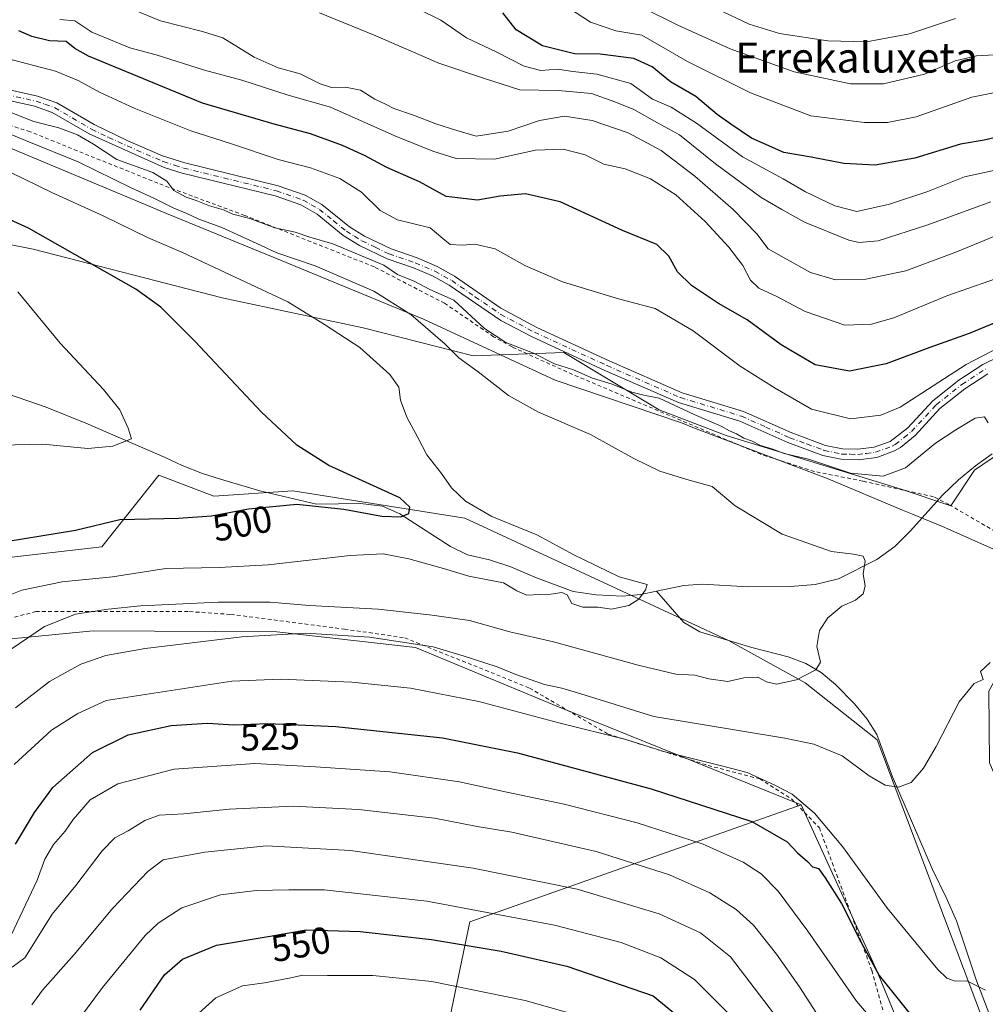
# Model space of a CAD drawing. Units: metres. Extents: x 614041 to 617484, y 4743249 to 4745627.
# Drawn here: x 616539 to 616796, y 4745124 to 4745386 of the extents above; entities that cross this region are included whole.
import ezdxf
from ezdxf.enums import TextEntityAlignment as Align

# ---------------------------------------------------------------- set-up
doc = ezdxf.new("R2010")
doc.units = ezdxf.units.M
doc.header["$MEASUREMENT"] = 0
doc.linetypes.add('DGN Style 2', pattern=[1.648017, 0.98881, -0.659207])
doc.linetypes.add('DGN Style 4', pattern=[2.638475, 1.318413, -0.659207, 0.001648, -0.659207])
for name, color, linetype, lineweight in [('Alambrada', 7, 'DGN Style 2', 0), ('Arbolado forestal CxS', 92, 'Continuous', 0), ('Corriente natural lineal', 142, 'Continuous', 13), ('Curva de nivel maestra', 30, 'Continuous', 30), ('Curva de nivel normal', 30, 'Continuous', 0), ('Entidad de ámbito territorial', 7, 'Continuous', 0), ('Entidad de ámbito territorial CxS', 92, 'Continuous', 0), ('Matorral CxS', 135, 'Continuous', 0), ('Pista no pavimentada Cxs', 111, 'Continuous', 0), ('Pista no pavimentada eje', 91, 'DGN Style 4', 0), ('Prado CxS', 92, 'Continuous', 0), ('Rótulo de curva de nivel directora', 7, 'Continuous', 0), ('Texto cartográfico', 7, 'Continuous', 0)]:
    doc.layers.add(name, color=color, linetype=linetype, lineweight=lineweight)
doc.styles.add('Style-Arial', font='txt')

msp = doc.modelspace()

# ---------------------------------------------------------------- linework, layer by layer
at = {"layer": 'Alambrada', "color": 7, "linetype": 'DGN Style 2', "lineweight": 0}
for points in [[(616988.7301, 4745129.6801, 614.0329), (616877.1001, 4745201.3601, 556.8226), (616821.5001, 4745236.7301, 531.1882), (616811.1801, 4745242.4101, 516.3547), (616786.0101, 4745257.0501, 512.7956), (616781.8901, 4745259.1301, 512.9262), (616763.1001, 4745263.2901, 515.4946), (616750.2101, 4745265.8401, 514.6375), (616735.9701, 4745270.4101, 514.3456), (616685.8601, 4745291.6801, 515.5243), (616669.7801, 4745298.9701, 517.655), (616664.8901, 4745301.6901, 515.7276), (616651.8501, 4745310.5701, 514.4374), (616633.1701, 4745320.2501, 515.088), (616598.6501, 4745333.9301, 515.6488), (616575.5701, 4745342.5001, 515.0039), (616541.6201, 4745356.1801, 514.9885), (616520.4601, 4745362.8201, 512.7431)], [(616537.4501, 4745227.1301, 508.5523), (616543.1001, 4745228.5701, 509.4593), (616583.9801, 4745228.5701, 513.7409), (616594.9801, 4745227.8501, 513.3272), (616625.2101, 4745223.9301, 514.717), (616641.2601, 4745221.6101, 515.2621), (616674.4601, 4745208.2501, 518.5901), (616695.3301, 4745196.0101, 523.8032), (616721.9801, 4745187.6801, 520.5244), (616735.7001, 4745184.0901, 523.1579), (616744.1801, 4745178.7301, 524.5782), (616751.5301, 4745171.1301, 524.7686), (616765.4901, 4745133.1301, 530.9151), (616778.6201, 4745085.8401, 544.0468)]]:
    msp.add_polyline3d(points, dxfattribs=at)
at = {"layer": 'Arbolado forestal CxS', "color": 92, "linetype": 'Continuous', "lineweight": 0}
for points in [[(616746.6727, 4745177.1977, 519.4654), (616658.5923, 4745146.0517, 545.5464), (616652.4407, 4745116.7787, 559.8633), (616621.9659, 4745114.6483, 561.6052), (616597.8557, 4745110.6581, 560.0901), (616582.6675, 4745102.2865, 559.3549), (616564.3301, 4745090.0797, 556.9476), (616535.7821, 4745084.7859, 548.8294), (616511.5945, 4745092.2333, 549.6506), (616498.1725, 4745104.2063, 548.2984), (616482.7551, 4745129.5073, 544.0152), (616456.5389, 4745154.7297, 541.2286), (616425.9293, 4745172.2947, 534.5388), (616393.4489, 4745184.7645, 530.6216), (616357.8271, 4745192.1255, 532.0306), (616377.3135, 4745222.1325, 515.3507), (616373.4111, 4745235.4465, 507.2866), (616323.0289, 4745264.9379, 506.1107), (616270.0449, 4745303.3063, 508.869), (616223.4597, 4745334.7317, 510.9067), (616205.7973, 4745316.8119, 520.2108)], [(616746.6727, 4745177.1977, 519.4654), (616658.5923, 4745146.0517, 545.5464), (616652.4407, 4745116.7787, 559.8633), (616621.9659, 4745114.6483, 561.6052), (616597.8557, 4745110.6581, 560.0901), (616582.6675, 4745102.2865, 559.3549), (616564.3301, 4745090.0797, 556.9476), (616535.7821, 4745084.7859, 548.8294), (616511.5945, 4745092.2333, 549.6506), (616498.1725, 4745104.2063, 548.2984), (616482.7551, 4745129.5073, 544.0152), (616456.5389, 4745154.7297, 541.2286), (616425.9293, 4745172.2947, 534.5388), (616393.4489, 4745184.7645, 530.6216), (616357.8271, 4745192.1255, 532.0306), (616377.3135, 4745222.1325, 515.3507), (616373.4111, 4745235.4465, 507.2866), (616323.0289, 4745264.9379, 506.1107), (616270.0449, 4745303.3063, 508.869), (616223.4597, 4745334.7317, 510.9067), (616205.7973, 4745316.8119, 520.2108)], [(616522.7891, 4745220.0259, 506.3001), (616558.3361, 4745223.4645, 510.6051), (616607.2491, 4745223.1891, 513.3056), (616644.1199, 4745219.0127, 513.8101), (616681.7035, 4745203.4053, 516.2011), (616746.6727, 4745177.1977, 519.4654), (616658.5923, 4745146.0517, 545.5464), (616652.4407, 4745116.7787, 559.8633)], [(616522.7891, 4745220.0259, 506.3001), (616558.3361, 4745223.4645, 510.6051), (616607.2491, 4745223.1891, 513.3056), (616644.1199, 4745219.0127, 513.8101), (616681.7035, 4745203.4053, 516.2011), (616746.6727, 4745177.1977, 519.4654)], [(616652.4407, 4745116.7787, 559.8633), (616658.5923, 4745146.0517, 545.5464), (616746.6727, 4745177.1977, 519.4654), (616766.6623, 4745133.5037, 524.4858), (616787.3311, 4745083.4605, 530.412)], [(616746.6727, 4745177.1977, 519.4654), (616766.6623, 4745133.5037, 524.4858), (616787.3311, 4745083.4605, 530.412), (616801.6303, 4745035.9131, 535.9676), (616815.2822, 4744990.2661, 543.4792), (616820.0969, 4744936.2943, 551.7806), (616821.6369, 4744896.9123, 554.0439), (616812.4307, 4744849.8265, 563.6434), (616796.1495, 4744781.9727, 574.3802), (616822.4001, 4744774.8023, 567.684)]]:
    msp.add_polyline3d(points, dxfattribs=at)
at = {"layer": 'Corriente natural lineal', "color": 142, "linetype": 'Continuous', "lineweight": 13}
for points in [[(616708.2201, 4745234.0101, 505.0289), (616704.0201, 4745233.1301, 504.7544), (616699.0401, 4745232.7301, 504.3549), (616692.1801, 4745233.0501, 504.0741), (616686.0601, 4745233.9301, 504.0374), (616675.8301, 4745237.7501, 503.1024), (616669.4201, 4745240.4901, 502.7602), (616663.7801, 4745242.3301, 501.8301), (616657.9001, 4745243.6901, 501.4838), (616653.4301, 4745245.9201, 501.2895), (616639.9001, 4745254.5701, 500.1428), (616635.3301, 4745256.6101, 499.9892), (616629.4801, 4745257.3001, 500.508), (616617.7801, 4745257.1301, 500.293), (616602.6901, 4745260.7401, 498.4339), (616592.2201, 4745263.7801, 496.8999), (616587.4601, 4745265.2701, 496.2521), (616582.0801, 4745267.4301, 495.9286), (616577.4901, 4745269.5601, 495.6882), (616556.4601, 4745278.6701, 493.8502), (616545.9001, 4745282.9801, 493.1951), (616525.7301, 4745289.8301, 491.9582)], [(616797.5301, 4745270.5101, 513.7095), (616793.0301, 4745267.3901, 513.3581), (616788.5001, 4745263.6101, 512.686), (616784.3001, 4745259.5301, 512.2022), (616775.7801, 4745250.0901, 510.4654), (616771.6201, 4745245.9301, 510.5103), (616766.7801, 4745242.4101, 510.3538), (616756.5801, 4745237.2901, 508.6433), (616750.3801, 4745235.7701, 508.5426), (616743.8301, 4745235.3001, 508.0659), (616732.5801, 4745235.2101, 508.0363), (616720.4601, 4745235.8501, 506.697), (616715.4901, 4745235.5201, 505.8339), (616708.2201, 4745234.0101, 505.0289)], [(616802.6101, 4745106.1101, 522.0001), (616793.1801, 4745130.8901, 519.2946), (616788.0201, 4745146.3301, 517.6547), (616785.3001, 4745152.5701, 517.451), (616781.6201, 4745160.0101, 516.8439), (616771.0201, 4745184.6501, 514.5226), (616766.8601, 4745195.9301, 513.0959), (616764.2201, 4745199.9901, 512.4223), (616760.9001, 4745204.0401, 511.681), (616755.8201, 4745209.2401, 510.7472), (616751.9701, 4745212.4101, 509.9489), (616747.9101, 4745214.7901, 509.251), (616743.2301, 4745216.5701, 508.763), (616733.6101, 4745219.0201, 507.7864), (616719.7101, 4745223.2101, 506.18), (616715.5201, 4745225.7301, 505.6882), (616708.2201, 4745234.0101, 505.0289)]]:
    msp.add_polyline3d(points, dxfattribs=at)
at = {"layer": 'Curva de nivel maestra', "color": 30, "linetype": 'Continuous', "lineweight": 30, "flags": 128}
for points, elevation in [([(616801, 4745355.2901), (616795.36, 4745353.9201), (616789.04, 4745352.8601), (616776.92, 4745349.1501), (616766.37, 4745347.3201), (616758.03, 4745347.7801), (616749.34, 4745349.4201), (616742.11, 4745350.6701), (616733.46, 4745354.4701), (616727.98, 4745358.2101), (616724.37, 4745360.7801), (616718.68, 4745365.5401), (616711.94, 4745369.4601), (616707.02, 4745373.4101), (616702.14, 4745375.6701), (616693.24, 4745376.8501), (616686.44, 4745376.8801), (616677.87, 4745379.0601), (616670.85, 4745383.2901), (616667.38, 4745387.8301)], 550), ([(616803.6, 4745307.5501), (616791.41, 4745302.5101), (616780.92, 4745298.8601), (616769.32, 4745294.4401), (616759.51, 4745292.5501), (616750.44, 4745294.2001), (616741.37, 4745299.5101), (616732.33, 4745306.1801), (616724.73, 4745310.4801), (616717.51, 4745315.2601), (616713.76, 4745318.9801), (616711.45, 4745323.1301), (616708.3, 4745326.2001), (616699.2, 4745329.9501), (616682.57, 4745337.5401), (616673.36, 4745339.6501), (616666.6, 4745339.0701), (616660.58, 4745338.0001), (616652.22, 4745338.9901), (616645.13, 4745342.8901), (616636.44, 4745346.7201), (616630.7, 4745349.7901), (616624.7, 4745352.5701), (616616.14, 4745355.6701), (616606.5, 4745358.1601), (616587.47, 4745363.7801), (616557.14, 4745376.2601), (616553.5, 4745378.3401), (616551.15, 4745380.1601), (616546.78, 4745380.3501), (616542.04, 4745381.5001), (616538.56, 4745383.0601)], 525), ([(616530.81, 4745246.5001), (616553.71, 4745250.2201), (616565.47, 4745253.0401), (616581.08, 4745253.4401), (616589.8, 4745254.0401), (616599.71, 4745255.9201), (616612.52, 4745257.1401), (616625.08, 4745255.8001), (616635.14, 4745253.9701), (616640.2, 4745253.8001), (616642.34, 4745254.7101), (616642.62, 4745256.3201), (616639.93, 4745258.8001), (616621.06, 4745267.4701), (616612.53, 4745272.8801), (616603.16, 4745281.6201), (616585.4, 4745300.4801), (616576.41, 4745309.5401), (616569.68, 4745314.3201), (616541.16, 4745330.5801), (616522.41, 4745339.1001)], 500), ([(616537.72, 4745166.7001), (616542.77, 4745175.2001), (616547.6, 4745181.8001), (616558.22, 4745191.1101), (616567.7, 4745195.8201), (616579.12, 4745198.3001), (616588.82, 4745198.9201), (616595.8, 4745198.5201), (616604.82, 4745198.8001), (616622.89, 4745198.0401), (616651.25, 4745195.0001), (616671.21, 4745191.0201), (616706.75, 4745181.4201), (616733.61, 4745172.7501), (616742.98, 4745167.3901), (616745.68, 4745164.4301), (616748.4, 4745162.1101), (616749.71, 4745160.6801), (616751.29, 4745160.2701), (616753.1, 4745157.7701), (616757.43, 4745151.0001), (616762.6, 4745140.7401), (616767.47, 4745131.8501), (616777.52, 4745119.2701)], 525), ([(616570.84, 4745122.6001), (616577.34, 4745131.9801), (616582.14, 4745136.1901), (616591.14, 4745139.9201), (616605.47, 4745142.2801), (616615, 4745143.9601), (616629.43, 4745143.4901), (616648.34, 4745141.4201), (616666.86, 4745138.2801), (616684.34, 4745134.2701), (616707.32, 4745126.4001), (616720.67, 4745115.4201)], 550)]:
    msp.add_lwpolyline(points, dxfattribs=dict(at, elevation=elevation))
at = {"layer": 'Curva de nivel normal', "color": 30, "linetype": 'Continuous', "lineweight": 0, "flags": 128}
for points, elevation in [([(616868.94, 4745390.13), (616850.9, 4745383.82), (616840.04, 4745378.83), (616831.57, 4745375.44), (616822.41, 4745372.72), (616808.56, 4745368.69), (616792.08, 4745365.41), (616777.3, 4745360.18), (616769.62, 4745358.65), (616763.56, 4745358.69), (616749.3, 4745360.38), (616733.21, 4745366.54), (616716.44, 4745374.88), (616704.32, 4745381.89), (616697.41, 4745382.98), (616690.68, 4745385.32), (616676.91, 4745394.36)], 555), ([(616834.66, 4745386.11), (616827.09, 4745383.01), (616820.39, 4745381.26), (616813.36, 4745378.71), (616804.6, 4745377), (616793.29, 4745376.37), (616787.67, 4745375.08), (616779.46, 4745371.52), (616768.58, 4745368.91), (616759.8, 4745368.9), (616744.81, 4745372.16), (616727.83, 4745378.23), (616713.88, 4745384.55), (616694.24, 4745394.36)], 560), ([(616797.9, 4745328.31), (616788.24, 4745324.32), (616774.51, 4745319.24), (616763.9, 4745316.97), (616755.83, 4745316.81), (616749.14, 4745318.74), (616742.16, 4745322.62), (616737.9, 4745325.09), (616734.92, 4745329.05), (616728.56, 4745335.52), (616718.4, 4745344.37), (616709.46, 4745351.21), (616700.65, 4745355.9), (616691.07, 4745359.15), (616683.71, 4745360.29), (616677.06, 4745359.14), (616668.72, 4745356.3), (616660.25, 4745355.02), (616655.11, 4745356.51), (616649.51, 4745358.25), (616643.61, 4745360.6), (616638.31, 4745362.39), (616636.14, 4745363.56), (616633.26, 4745364.87), (616629.46, 4745367.26), (616625.47, 4745368.07), (616621.79, 4745367.97), (616618.74, 4745368.94), (616613.45, 4745371.59), (616607.57, 4745373.19), (616601.2, 4745375.99), (616592.86, 4745381.15), (616587.45, 4745382.83), (616576.3, 4745385.72), (616563.96, 4745390.71)], 535), ([(616800.8, 4745346.54), (616790.14, 4745344.24), (616780.42, 4745340.34), (616770.2, 4745336.93), (616761.47, 4745335.02), (616755.68, 4745336.5), (616747.84, 4745340.19), (616741.89, 4745343.71), (616731.12, 4745349.52), (616718.88, 4745358.49), (616712.07, 4745362.7), (616707.14, 4745364.89), (616701.4, 4745369.03), (616692.3, 4745371.49), (616685.92, 4745372.18), (616681.87, 4745372.86), (616677.41, 4745372.49), (616673.02, 4745373.64), (616665.55, 4745377.47), (616657.68, 4745381.13), (616650.83, 4745385.87), (616644.57, 4745388.95)], 545), ([(616787.71, 4745386.34), (616775.53, 4745382.24), (616764.06, 4745380.09), (616753.79, 4745380.39), (616740.92, 4745382.3), (616732.88, 4745384.82), (616724.24, 4745388.86)], 565), ([(616807.74, 4745320.34), (616785.41, 4745312.55), (616771.33, 4745306.7), (616765.41, 4745305.01), (616758.27, 4745304.77), (616747.74, 4745308.39), (616740.24, 4745312.41), (616735.47, 4745314.56), (616733.2, 4745316.7), (616731.17, 4745320.58), (616727.45, 4745325.47), (616721.14, 4745332.3), (616713.35, 4745339.37), (616706.57, 4745343.65), (616699.9, 4745346.31), (616694.2, 4745347.58), (616689.23, 4745350.08), (616683.37, 4745351.59), (616676, 4745351.29), (616665.14, 4745348.89), (616654.88, 4745349.03), (616648.71, 4745351.04), (616638.58, 4745355.06), (616621.5, 4745362.69), (616610.28, 4745365.95), (616597.88, 4745369.88), (616587.99, 4745372.56), (616575.14, 4745376.6), (616568.14, 4745378.54), (616564.45, 4745380.02), (616558.04, 4745382.66), (616553.45, 4745385.68), (616549.47, 4745386.06)], 530), ([(616797.12, 4745337.53), (616780.34, 4745331.4), (616767.17, 4745327.15), (616762.16, 4745326.7), (616759.35, 4745327.4), (616747.54, 4745332.16), (616741.59, 4745335.49), (616736.09, 4745338.71), (616723.89, 4745347.63), (616714.32, 4745355.37), (616708.48, 4745358.55), (616702.17, 4745362.14), (616697.17, 4745364.18), (616690.94, 4745366.39), (616682.02, 4745367.14), (616671.86, 4745367.37), (616662.48, 4745370.36), (616650.32, 4745374.4), (616633.53, 4745381.73), (616618.53, 4745387.84)], 540), ([(616535.47, 4745375.64), (616548.31, 4745372.26), (616554.36, 4745369.81), (616560.02, 4745366.67), (616569.28, 4745362.42), (616584.38, 4745356.41), (616594.87, 4745353.07), (616607.57, 4745348.85), (616616.18, 4745346.6), (616624.01, 4745343.76), (616629.7, 4745340.16), (616634.71, 4745335.28), (616639.32, 4745332.77), (616648.03, 4745330.6), (616651.42, 4745327.79), (616653.33, 4745326.23), (616656.59, 4745326.01), (616659.9, 4745326.32), (616665.29, 4745325.04), (616673.22, 4745320.64), (616683.21, 4745316.29), (616698.14, 4745311.8), (616707.83, 4745309.21), (616717.92, 4745303.22), (616730.49, 4745293.81), (616739.79, 4745288.04), (616749.46, 4745282.41), (616759.78, 4745279.81), (616767.89, 4745280.83), (616773, 4745282.98), (616790.57, 4745294.3), (616799.42, 4745298.91)], 520), ([(616519.47, 4745362.55), (616540.78, 4745353.72), (616554.36, 4745348.23), (616568.46, 4745341.3), (616574.49, 4745338.57), (616579.8, 4745335.88), (616583.29, 4745334.46), (616586.5, 4745332.9), (616592.56, 4745330.75), (616596.66, 4745328.82), (616603.09, 4745325.95), (616607.22, 4745323.96), (616617.42, 4745320.5), (616633.02, 4745313.77), (616642.85, 4745307.6), (616652, 4745299.74), (616655.62, 4745296.03), (616660.79, 4745292.33), (616668.83, 4745286.06), (616676.84, 4745281.59), (616690.68, 4745275.68), (616702.18, 4745269.33), (616709.13, 4745265.92), (616716.26, 4745263.68), (616723.03, 4745261.89), (616729.15, 4745256.7), (616741.63, 4745249.16), (616754.8, 4745244.55), (616760.64, 4745243.85), (616763.15, 4745243.3), (616763.75, 4745242.01), (616763.16, 4745238.64), (616763.69, 4745235.36), (616763.22, 4745233.33), (616761.14, 4745231.64), (616757.47, 4745230.02), (616753.8, 4745226.96), (616751.61, 4745223.52), (616750.84, 4745219.32), (616751.81, 4745215.18), (616750.6, 4745213.09), (616745.47, 4745210.43), (616740.14, 4745209.32), (616737.47, 4745209.9), (616735.14, 4745211.19), (616731.47, 4745210.98), (616727.16, 4745209.96), (616722.11, 4745210.68), (616718.42, 4745211.69), (616713.37, 4745211.97), (616703.37, 4745214.36), (616680.84, 4745220.58), (616669.16, 4745223.17), (616658.44, 4745226.22), (616648.52, 4745227.61), (616634.14, 4745229.27), (616615.93, 4745230.22), (616605.44, 4745231.12), (616591.7, 4745231.11), (616570.94, 4745230.13), (616562.36, 4745229.21), (616553.68, 4745227.94), (616545.44, 4745224.66), (616536.55, 4745218.6)], 510), ([(616796.39, 4745278.77), (616795.45, 4745280.4), (616792.95, 4745280.03), (616787.81, 4745276.91), (616782.38, 4745273.36), (616774.42, 4745266.78), (616768.54, 4745264.6), (616759.79, 4745265.42), (616748.64, 4745269.13), (616742.14, 4745270.62), (616739.16, 4745271.77), (616735.88, 4745272.78), (616733.48, 4745273.97), (616731.41, 4745274.67), (616729.46, 4745275.83), (616727.65, 4745276.63), (616725.42, 4745277.94), (616718.23, 4745281.03), (616708.93, 4745285.31), (616704.84, 4745286.11), (616701.62, 4745286.91), (616696.39, 4745289.03), (616691.23, 4745290.65), (616686.15, 4745292.9), (616681.08, 4745294.49), (616675.53, 4745297.28), (616668.1, 4745300.17), (616662.5, 4745303.86), (616654.34, 4745311.41), (616647.77, 4745314.36), (616643.92, 4745316.39), (616639.32, 4745318.24), (616635.64, 4745320.72), (616622.1, 4745326.34), (616615.98, 4745328.18), (616612.12, 4745329.47), (616606.69, 4745330.62), (616600, 4745333.14), (616595.56, 4745334.31), (616593.03, 4745335.4), (616589.28, 4745336.45), (616585.75, 4745337.89), (616583.08, 4745338.76), (616579.82, 4745340.57), (616577.96, 4745343.04), (616574.28, 4745345.36), (616564.68, 4745348.78), (616558.49, 4745352.91), (616554.18, 4745355.41), (616549.23, 4745357.25), (616542.6, 4745358.88), (616533.77, 4745362.37)], 515), ([(616532.9, 4745347), (616547.4, 4745340.04), (616561.04, 4745333.82), (616572.8, 4745328.1), (616582.14, 4745324.04), (616610.19, 4745310.95), (616619.9, 4745304.96), (616629.33, 4745298.8), (616637.29, 4745291.68), (616639.64, 4745288.29), (616640.15, 4745284.85), (616641.76, 4745280.29), (616644.74, 4745274.88), (616647.15, 4745270.27), (616650.99, 4745265.27), (616653.72, 4745261.5), (616657.42, 4745257.99), (616664.44, 4745253.92), (616676.34, 4745249.04), (616686.22, 4745243.71), (616698.25, 4745237.82), (616705.77, 4745235.78), (616705.31, 4745234.39), (616703.47, 4745231.86), (616700.84, 4745230.2), (616696.2, 4745229.22), (616692.68, 4745229.76), (616688.65, 4745229.73), (616685.66, 4745230.74), (616684.43, 4745233.07), (616683.04, 4745233.68), (616680.08, 4745233.18), (616677.21, 4745233.15), (616673.7, 4745232.99), (616671.05, 4745234.15), (616667.52, 4745236.26), (616658.27, 4745238.02), (616651.55, 4745240.03), (616642.29, 4745242.66), (616635.5, 4745243.99), (616626.76, 4745243.51), (616604.94, 4745241.02), (616591.84, 4745240.28), (616577.73, 4745240.05), (616563.47, 4745237.81), (616550.12, 4745236.52), (616539.42, 4745234.26), (616530.46, 4745230.77)], 505), ([(616533.97, 4745272.83), (616544.96, 4745273.11), (616556.92, 4745272), (616563.58, 4745272.54), (616568.58, 4745274.54), (616567.71, 4745277.34), (616565.45, 4745282.2), (616561.09, 4745287.66), (616549.58, 4745299.94), (616538.34, 4745313.58)], 495), ([(616537.72, 4745203.04), (616546.78, 4745210.04), (616555.12, 4745214.59), (616561.78, 4745216.88), (616572.21, 4745218.76), (616597.9, 4745221.88), (616614.84, 4745222.84), (616631.9, 4745221.8), (616648.8, 4745219.25), (616656.8, 4745216.83), (616665.8, 4745213.89), (616670.8, 4745211.86), (616678.44, 4745209.21), (616683.01, 4745208.22), (616688.1, 4745206.75), (616707.47, 4745200.68), (616742.32, 4745194.95), (616750.07, 4745193.37), (616757.59, 4745190.27), (616764.77, 4745184.91), (616769.06, 4745182.4), (616772.54, 4745181.88), (616775.91, 4745183.16), (616779.24, 4745186.92), (616782.61, 4745192.69), (616788.73, 4745204.62), (616792.7, 4745209.48), (616795.06, 4745210.57), (616794.39, 4745212.68), (616797, 4745215.06)], 515), ([(616795.74, 4745127.9), (616790.74, 4745130.4), (616787.61, 4745130.28), (616785.42, 4745131.11), (616783.04, 4745133.46), (616769.63, 4745149.65), (616757.66, 4745166.08), (616750.26, 4745175.01), (616744.34, 4745180.08), (616739.66, 4745182.42), (616732.34, 4745185.82), (616725.83, 4745187.46), (616715.58, 4745190.08), (616710.16, 4745191.41), (616700.04, 4745194.6), (616682.22, 4745199.01), (616660.95, 4745204.72), (616642.77, 4745208.24), (616627.15, 4745209.83), (616608.16, 4745210.58), (616595.28, 4745210.11), (616561.85, 4745204.93), (616554.29, 4745201.5), (616547.29, 4745197.1), (616537.34, 4745187.97)], 520), ([(616536.53, 4745142.55), (616543.49, 4745157.18), (616545.47, 4745162.73), (616547.8, 4745166.68), (616550.94, 4745170.2), (616553.02, 4745173.28), (616557.61, 4745178.54), (616564.91, 4745182.8), (616579.88, 4745186.67), (616601.34, 4745188.18), (616617.54, 4745187.27), (616637.24, 4745185.96), (616655.81, 4745183.34), (616668.39, 4745180.59), (616683.65, 4745177.4), (616703.1, 4745172.44), (616720.66, 4745166.72), (616731.3, 4745161.96), (616736.09, 4745158.84), (616740.54, 4745154.29), (616748.49, 4745143.57), (616761.39, 4745125.02), (616768.81, 4745116.36)], 530), ([(616536.78, 4745134.02), (616540.15, 4745136.55), (616547.5, 4745148.1), (616553.8, 4745155.76), (616560.74, 4745164.94), (616564.13, 4745168.46), (616567.69, 4745170.32), (616572.07, 4745173.08), (616575.95, 4745174.47), (616582.47, 4745174.84), (616594.58, 4745176.02), (616611.56, 4745176.84), (616628.91, 4745175.96), (616649.14, 4745173.62), (616660.54, 4745171.48), (616669.73, 4745169.95), (616692.2, 4745164.76), (616711.69, 4745158.55), (616722.44, 4745153.78), (616729.38, 4745149.4), (616734.03, 4745145.19), (616740.14, 4745137.48), (616746.27, 4745128.83), (616752.35, 4745119.33)], 535), ([(616542.09, 4745124.04), (616544.91, 4745127.92), (616553.27, 4745137.44), (616563.61, 4745149.74), (616572.91, 4745159.51), (616577, 4745162.55), (616588.11, 4745164.61), (616604.47, 4745166.29), (616626.8, 4745165.09), (616659.47, 4745160.34), (616687.14, 4745154.82), (616708.92, 4745148.19), (616719.9, 4745143.16), (616727.86, 4745136.82), (616741.87, 4745118.47)], 540), ([(616554.76, 4745120.38), (616560.89, 4745128.59), (616572.19, 4745142.48), (616575.65, 4745145.78), (616581.94, 4745149.8), (616592.28, 4745153.28), (616601.7, 4745154.45), (616610.4, 4745154.58), (616619.77, 4745154.59), (616647.09, 4745151.61), (616681.09, 4745145.17), (616698.83, 4745140.57), (616709.4, 4745136.48), (616718.34, 4745130.72), (616727.54, 4745121.56)], 545), ([(616579.14, 4745115.12), (616590.96, 4745125.9), (616598.1, 4745129.1), (616603.96, 4745129.87), (616610.47, 4745131.1), (616614.14, 4745131.93), (616620.71, 4745131.78), (616632.77, 4745131.8), (616648.43, 4745130.25), (616673.3, 4745125.15), (616691.06, 4745120.14)], 555)]:
    msp.add_lwpolyline(points, dxfattribs=dict(at, elevation=elevation))
at = {"layer": 'Entidad de ámbito territorial', "color": 7, "linetype": 'Continuous', "lineweight": 0, "flags": 128}
msp.add_lwpolyline([(616981.802, 4745116.864), (616962.148, 4745128.408), (616939.06, 4745144.268), (616919.966, 4745157.55), (616906.46, 4745165.244), (616898.84, 4745170.913), (616880.361, 4745185.1), (616845.844, 4745212.258), (616822.581, 4745230.274), (616812.87, 4745238.56), (616784.268, 4745251.245), (616776.322, 4745254.493), (616773.685, 4745255.597), (616753.888, 4745263.887), (616718.345, 4745277.403), (616714.825, 4745278.741), (616681.299, 4745290.165), (616646.268, 4745306.383), (616606.665, 4745322.624), (616577.887, 4745334.474), (616572.187, 4745336.822), (616535.781, 4745352.119)], dxfattribs=at)
at = {"layer": 'Entidad de ámbito territorial CxS', "color": 92, "linetype": 'Continuous', "lineweight": 0, "flags": 128}
msp.add_lwpolyline([(616535.781, 4745352.119), (616572.187, 4745336.822), (616577.887, 4745334.474), (616606.665, 4745322.624), (616646.268, 4745306.383), (616681.299, 4745290.165), (616714.825, 4745278.741), (616718.345, 4745277.403), (616753.888, 4745263.887), (616773.685, 4745255.597), (616776.322, 4745254.493), (616784.268, 4745251.245), (616812.87, 4745238.56), (616822.581, 4745230.274), (616845.844, 4745212.258), (616880.361, 4745185.1), (616898.84, 4745170.913), (616906.46, 4745165.244), (616919.966, 4745157.55), (616939.06, 4745144.268), (616962.148, 4745128.408), (616981.802, 4745116.864)], dxfattribs=at)
at = {"layer": 'Matorral CxS', "color": 135, "linetype": 'Continuous', "lineweight": 0}
for points in [[(616309.2989, 4745438.8015, 482.6331), (616319.4763, 4745412.9547, 481.1912), (616345.0865, 4745383.2805, 484.4982), (616376.9839, 4745363.1831, 487.2721), (616411.3927, 4745347.5519, 491.6548), (616480.0641, 4745337.2561, 496.3994), (616542.3975, 4745325.0077, 498.8663), (616592.6671, 4745312.0341, 502.9693), (616630.1989, 4745304.0507, 506.6847), (616659.4687, 4745296.6415, 511.3308), (616683.6005, 4745297.4553, 516.3798), (616707.6077, 4745283.0359, 514.234), (616708.9361, 4745282.2381, 514.2651), (616726.7689, 4745275.3809, 514.3328), (616773.3185, 4745261.1485, 513.9194), (616786.5093, 4745256.7511, 511.8051), (616792.7905, 4745266.1733, 513.1295), (616806.6107, 4745275.5951, 514.9129), (616821.0577, 4745277.4799, 515.5748), (616835.5057, 4745278.1079, 515.9545), (616859.7035, 4745277.4797, 518.1965)], [(616998.8751, 4745358.8651, 532.6911), (616962.7102, 4745352.8815, 529.137), (616943.6989, 4745346.3881, 525.9433), (616926.0487, 4745326.5609, 524.1624), (616904.6001, 4745304.8003, 523.1007), (616874.8905, 4745283.6135, 519.6626), (616859.7035, 4745277.4797, 518.1965), (616835.5057, 4745278.1079, 515.9545), (616821.0577, 4745277.4799, 515.5748), (616806.6107, 4745275.5951, 514.9129), (616792.7905, 4745266.1733, 513.1295), (616786.5093, 4745256.7511, 511.8051), (616773.3185, 4745261.1485, 513.9194), (616726.7689, 4745275.3809, 514.3328), (616708.9361, 4745282.2381, 514.2651), (616707.6077, 4745283.0359, 514.234), (616683.6005, 4745297.4553, 516.3798), (616659.4687, 4745296.6415, 511.3308), (616630.1989, 4745304.0507, 506.6847), (616592.6671, 4745312.0341, 502.9693), (616542.3975, 4745325.0077, 498.8663), (616480.0641, 4745337.2561, 496.3994)], [(616528.1743, 4745242.0883, 500.2487), (616560.6333, 4745245.8333, 500.5654), (616575.8391, 4745264.8933, 496.1107), (616590.4871, 4745259.2821, 497.3826), (616611.4389, 4745260.7069, 499.6548), (616657.2237, 4745253.4195, 503.8685), (616727.3175, 4745220.8959, 507.2252), (616747.7213, 4745209.6097, 509.6503), (616766.8809, 4745194.5015, 513.2555), (616794.6973, 4745121.0023, 521.1386)], [(616528.1743, 4745242.0883, 500.2487), (616560.6333, 4745245.8333, 500.5654), (616575.8391, 4745264.8933, 496.1107), (616590.4871, 4745259.2821, 497.3826), (616611.4389, 4745260.7069, 499.6548), (616657.2237, 4745253.4195, 503.8685), (616727.3175, 4745220.8959, 507.2252), (616747.7213, 4745209.6097, 509.6503), (616766.8809, 4745194.5015, 513.2555), (616794.6973, 4745121.0023, 521.1386)], [(616787.3311, 4745083.4605, 530.412), (616766.6623, 4745133.5037, 524.4858), (616746.6727, 4745177.1977, 519.4654), (616681.7035, 4745203.4053, 516.2011), (616644.1199, 4745219.0127, 513.8101), (616607.2491, 4745223.1891, 513.3056), (616558.3361, 4745223.4645, 510.6051), (616522.7891, 4745220.0259, 506.3001)], [(616522.7891, 4745220.0259, 506.3001), (616558.3361, 4745223.4645, 510.6051), (616607.2491, 4745223.1891, 513.3056), (616644.1199, 4745219.0127, 513.8101), (616681.7035, 4745203.4053, 516.2011), (616746.6727, 4745177.1977, 519.4654)], [(616746.6727, 4745177.1977, 519.4654), (616766.6623, 4745133.5037, 524.4858), (616787.3311, 4745083.4605, 530.412), (616801.6303, 4745035.9131, 535.9676), (616815.2822, 4744990.2661, 543.4792), (616820.0969, 4744936.2943, 551.7806), (616821.6369, 4744896.9123, 554.0439), (616812.4307, 4744849.8265, 563.6434), (616796.1495, 4744781.9727, 574.3802), (616822.4001, 4744774.8023, 567.684)]]:
    msp.add_polyline3d(points, dxfattribs=at)
at = {"layer": 'Pista no pavimentada Cxs', "color": 111, "linetype": 'Continuous', "lineweight": 0}
for points in [[(616522.2501, 4745370.4001, 516.678), (616543.5601, 4745365.6701, 518.0301), (616548.6801, 4745363.8701, 517.8686), (616558.5901, 4745358.1101, 517.2263), (616567.5801, 4745353.7301, 517.3774), (616576.7901, 4745349.8201, 517.1518), (616582.7901, 4745347.8801, 516.9924), (616607.5401, 4745341.8201, 517.9907), (616614.7901, 4745339.2901, 517.9985), (616619.1501, 4745336.8401, 517.6441), (616626.5301, 4745330.8601, 517.5966), (616630.5101, 4745328.4201, 517.5569), (616637.6101, 4745325.0101, 517.3974), (616644.5401, 4745322.6301, 517.3214), (616649.9001, 4745320.3701, 517.6293), (616654.5001, 4745317.7801, 517.2337), (616666.8401, 4745309.2601, 517.244), (616676.3401, 4745304.1301, 518.2317), (616695.6501, 4745295.2901, 516.7346), (616715.0801, 4745286.8001, 516.0182), (616731.3201, 4745281.8401, 517.9226), (616744.2001, 4745276.1301, 517.6052), (616753.1901, 4745272.7901, 517.3232), (616757.6801, 4745271.8801, 517.453), (616761.7301, 4745271.7801, 518.2861), (616766.1201, 4745272.3201, 517.8084), (616770.3301, 4745273.8601, 517.9528), (616775.0701, 4745277.4901, 518.5871), (616781.6701, 4745284.6301, 520.0541), (616788.6201, 4745290.1201, 519.9065), (616795.0201, 4745294.3301, 520.3997), (616799.5101, 4745296.5001, 521.0221)], [(616522.2501, 4745370.4001, 516.678), (616543.5601, 4745365.6701, 518.0301), (616548.6801, 4745363.8701, 517.8686), (616558.5901, 4745358.1101, 517.2263), (616567.5801, 4745353.7301, 517.3774), (616576.7901, 4745349.8201, 517.1518), (616582.7901, 4745347.8801, 516.9924), (616607.5401, 4745341.8201, 517.9907), (616614.7901, 4745339.2901, 517.9985), (616619.1501, 4745336.8401, 517.6441), (616626.5301, 4745330.8601, 517.5966), (616630.5101, 4745328.4201, 517.5569), (616637.6101, 4745325.0101, 517.3974), (616644.5401, 4745322.6301, 517.3214), (616649.9001, 4745320.3701, 517.6293), (616654.5001, 4745317.7801, 517.2337), (616666.8401, 4745309.2601, 517.244), (616676.3401, 4745304.1301, 518.2317), (616695.6501, 4745295.2901, 516.7346), (616715.0801, 4745286.8001, 516.0182), (616731.3201, 4745281.8401, 517.9226), (616744.2001, 4745276.1301, 517.6052), (616753.1901, 4745272.7901, 517.3232), (616757.6801, 4745271.8801, 517.453)], [(616796.3401, 4745291.8501, 519.4264), (616790.2601, 4745287.8501, 518.509), (616783.5801, 4745282.5701, 518.4541), (616777.0001, 4745275.4501, 518.4308), (616773.1001, 4745272.2501, 517.3954), (616771.5401, 4745271.3201, 517.2256), (616766.7801, 4745269.5801, 517.4689), (616761.8601, 4745268.9701, 517.6176), (616757.3601, 4745269.0901, 516.7933), (616752.4201, 4745270.0901, 516.5534), (616743.1401, 4745273.5301, 516.4207), (616730.3401, 4745279.2101, 516.9568), (616714.1001, 4745284.1701, 515.7228), (616694.5001, 4745292.7301, 516.4177), (616675.1001, 4745301.6101, 519.0097), (616666.7801, 4745306.0101, 516.8136), (616653.0201, 4745315.4001, 516.4848), (616648.6601, 4745317.8501, 516.8878), (616643.5401, 4745320.0101, 516.9839), (616636.5401, 4745322.4101, 516.6189), (616629.1701, 4745325.9601, 516.6393), (616624.9001, 4745328.5701, 517.0173), (616617.9701, 4745334.2501, 517.3969), (616613.6201, 4745336.7301, 517.3908), (616606.7401, 4745339.1301, 517.3811), (616582.0401, 4745345.1801, 516.4118), (616577.2701, 4745346.6601, 516.3075), (616557.3101, 4745355.6201, 516.3046), (616547.5001, 4745361.3201, 517.1855), (616542.7901, 4745362.9801, 517.3527), (616521.5501, 4745367.7001, 515.6671)], [(616796.3401, 4745291.8501, 519.4264), (616790.2601, 4745287.8501, 518.509), (616783.5801, 4745282.5701, 518.4541), (616777.0001, 4745275.4501, 518.4308), (616773.1001, 4745272.2501, 517.3954), (616771.5401, 4745271.3201, 517.2256), (616766.7801, 4745269.5801, 517.4689), (616761.8601, 4745268.9701, 517.6176), (616757.3601, 4745269.0901, 516.7933), (616752.4201, 4745270.0901, 516.5534), (616743.1401, 4745273.5301, 516.4207), (616730.3401, 4745279.2101, 516.9568), (616714.1001, 4745284.1701, 515.7228), (616694.5001, 4745292.7301, 516.4177), (616675.1001, 4745301.6101, 519.0097), (616666.7801, 4745306.0101, 516.8136), (616653.0201, 4745315.4001, 516.4848), (616648.6601, 4745317.8501, 516.8878), (616643.5401, 4745320.0101, 516.9839), (616636.5401, 4745322.4101, 516.6189), (616629.1701, 4745325.9601, 516.6393), (616624.9001, 4745328.5701, 517.0173), (616617.9701, 4745334.2501, 517.3969), (616613.6201, 4745336.7301, 517.3908), (616606.7401, 4745339.1301, 517.3811), (616582.0401, 4745345.1801, 516.4118), (616577.2701, 4745346.6601, 516.3075), (616557.3101, 4745355.6201, 516.3046), (616547.5001, 4745361.3201, 517.1855), (616542.7901, 4745362.9801, 517.3527), (616521.5501, 4745367.7001, 515.6671)], [(616757.6801, 4745271.8801, 517.453), (616761.7301, 4745271.7801, 518.2861), (616766.1201, 4745272.3201, 517.8084), (616770.3301, 4745273.8601, 517.9528), (616775.0701, 4745277.4901, 518.5871), (616781.6701, 4745284.6301, 520.0541), (616788.6201, 4745290.1201, 519.9065), (616795.0201, 4745294.3301, 520.3997), (616799.5101, 4745296.5001, 521.0221)]]:
    msp.add_polyline3d(points, dxfattribs=at)
at = {"layer": 'Pista no pavimentada eje', "color": 91, "linetype": 'DGN Style 4', "lineweight": 0}
msp.add_polyline3d([(616532.5201, 4745366.6901, 517.0235), (616543.1751, 4745364.3251, 517.6787), (616545.5301, 4745363.4951, 517.579), (616548.0901, 4745362.5951, 517.3772), (616557.9501, 4745356.8651, 516.7447), (616562.4451, 4745354.6751, 516.978), (616572.4251, 4745350.1951, 516.8338), (616577.0301, 4745348.2401, 516.7051), (616580.0301, 4745347.2701, 516.6149), (616582.4151, 4745346.5301, 516.6544), (616607.1401, 4745340.4751, 517.6833), (616614.2051, 4745338.0101, 517.5809), (616616.3851, 4745336.7851, 517.4691), (616618.5601, 4745335.5451, 517.4973), (616622.2501, 4745332.5551, 517.1118), (616625.7151, 4745329.7151, 517.2745), (616627.8501, 4745328.4101, 517.21), (616629.8401, 4745327.1901, 517.0866), (616633.3901, 4745325.4851, 517.1177), (616637.0751, 4745323.7101, 517.0017), (616644.0401, 4745321.3201, 517.1171), (616649.2801, 4745319.1101, 517.2223), (616651.5801, 4745317.8151, 516.9754), (616653.7601, 4745316.5901, 516.8474), (616659.9301, 4745312.3301, 516.9017), (616666.8101, 4745307.6351, 517.0049), (616671.5601, 4745305.0701, 517.7144), (616675.7201, 4745302.8701, 518.4435), (616695.0751, 4745294.0101, 516.5514), (616714.5901, 4745285.4851, 515.877), (616730.8301, 4745280.5251, 517.4217), (616737.2701, 4745277.6701, 517.1445), (616743.6701, 4745274.8301, 516.984), (616748.1651, 4745273.1601, 516.8071), (616752.8051, 4745271.4401, 516.9141), (616757.5201, 4745270.4851, 517.1148), (616759.7701, 4745270.4251, 517.556), (616761.7951, 4745270.3751, 517.9525), (616763.9901, 4745270.6451, 517.9479), (616766.4501, 4745270.9501, 517.6196), (616770.9351, 4745272.5901, 517.3704), (616771.7151, 4745273.0551, 517.4908), (616774.0851, 4745274.8701, 518.1534), (616776.0351, 4745276.4701, 518.4373), (616782.6251, 4745283.6001, 519.2136), (616789.4401, 4745288.9851, 519.127), (616795.6801, 4745293.0901, 519.7791)], dxfattribs=at)
at = {"layer": 'Prado CxS', "color": 92, "linetype": 'Continuous', "lineweight": 0}
for points in [[(616309.2989, 4745438.8015, 482.6331), (616319.4763, 4745412.9547, 481.1912), (616345.0865, 4745383.2805, 484.4982), (616376.9839, 4745363.1831, 487.2721), (616411.3927, 4745347.5519, 491.6548), (616480.0641, 4745337.2561, 496.3994), (616542.3975, 4745325.0077, 498.8663), (616592.6671, 4745312.0341, 502.9693), (616630.1989, 4745304.0507, 506.6847), (616659.4687, 4745296.6415, 511.3308), (616683.6005, 4745297.4553, 516.3798), (616707.6077, 4745283.0359, 514.234), (616708.9361, 4745282.2381, 514.2651), (616726.7689, 4745275.3809, 514.3328), (616773.3185, 4745261.1485, 513.9194), (616786.5093, 4745256.7511, 511.8051), (616792.7905, 4745266.1733, 513.1295), (616806.6107, 4745275.5951, 514.9129), (616821.0577, 4745277.4799, 515.5748), (616835.5057, 4745278.1079, 515.9545), (616859.7035, 4745277.4797, 518.1965)], [(616480.0641, 4745337.2561, 496.3994), (616542.3975, 4745325.0077, 498.8663), (616592.6671, 4745312.0341, 502.9693), (616630.1989, 4745304.0507, 506.6847), (616659.4687, 4745296.6415, 511.3308), (616683.6005, 4745297.4553, 516.3798), (616707.6077, 4745283.0359, 514.234), (616708.9361, 4745282.2381, 514.2651), (616726.7689, 4745275.3809, 514.3328), (616773.3185, 4745261.1485, 513.9194), (616786.5093, 4745256.7511, 511.8051), (616792.7905, 4745266.1733, 513.1295), (616806.6107, 4745275.5951, 514.9129), (616821.0577, 4745277.4799, 515.5748), (616835.5057, 4745278.1079, 515.9545), (616859.7035, 4745277.4797, 518.1965), (616847.6525, 4745272.6119, 517.4806), (616822.3361, 4745259.0829, 515.319), (616815.4671, 4745241.8771, 515.5852), (616796.6463, 4745207.4283, 514.9817), (616796.7767, 4745188.3673, 515.9435), (616810.9769, 4745155.4321, 519.1845), (616819.5379, 4745111.0191, 522.2941)], [(616794.6973, 4745121.0023, 521.1386), (616766.8809, 4745194.5015, 513.2555), (616747.7213, 4745209.6097, 509.6503), (616727.3175, 4745220.8959, 507.2252), (616657.2237, 4745253.4195, 503.8685), (616611.4389, 4745260.7069, 499.6548), (616590.4871, 4745259.2821, 497.3826), (616575.8391, 4745264.8933, 496.1107), (616560.6333, 4745245.8333, 500.5654), (616528.1743, 4745242.0883, 500.2487)], [(616528.1743, 4745242.0883, 500.2487), (616560.6333, 4745245.8333, 500.5654), (616575.8391, 4745264.8933, 496.1107), (616590.4871, 4745259.2821, 497.3826), (616611.4389, 4745260.7069, 499.6548), (616657.2237, 4745253.4195, 503.8685), (616727.3175, 4745220.8959, 507.2252), (616747.7213, 4745209.6097, 509.6503), (616766.8809, 4745194.5015, 513.2555), (616794.6973, 4745121.0023, 521.1386)]]:
    msp.add_polyline3d(points, dxfattribs=at)

# ---------------------------------------------------------------- texts
at = {"layer": 'Rótulo de curva de nivel directora', "color": 7, "linetype": 'Continuous', "lineweight": 0, "style": 'Style-Arial'}
for s, rotation, p in [('500', 10.741797, (616598.0546, 4745252.0249)), ('525', 1.777997, (616605.3894, 4745195.2824)), ('550', 9.997634, (616613.6212, 4745140.1432))]:
    msp.add_text(s, height=7, rotation=rotation, dxfattribs=at).set_placement(p, align=Align.MIDDLE_CENTER)
at = {"layer": 'Texto cartográfico', "color": 7, "linetype": 'Continuous', "lineweight": 0, "style": 'Style-Arial'}
msp.add_text('Errekaluxeta', height=8, dxfattribs=at).set_placement((616761.4189, 4745375.9002), align=Align.MIDDLE_CENTER)

doc.saveas('drawing.dxf')
